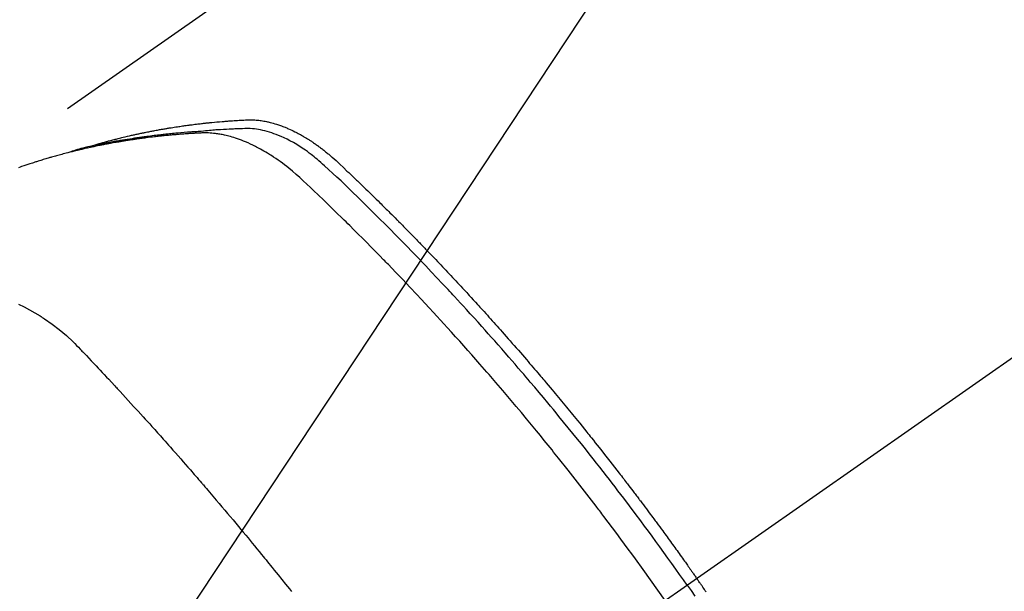
# Model space of a CAD drawing. Extents: x 27948 to 54421, y -11045 to -2175.
# Drawn here: x 44466 to 44496, y -4223 to -4206 of the extents above; entities that cross this region are included whole.
import ezdxf

# ---------------------------------------------------------------- set-up
doc = ezdxf.new("R2010")
doc.units = 0
doc.header["$LTSCALE"] = 50
doc.header["$MEASUREMENT"] = 0
doc.linetypes.add('CENTER2', pattern=[1.125, 0.75, -0.125, 0.125, -0.125])
doc.linetypes.add('HIDDEN', pattern=[0.375, 0.25, -0.125])
doc.layers.get('0').update_dxf_attribs({"linetype": 'CONTINUOUS'})
doc.layers.get('DEFPOINTS').update_dxf_attribs({"color": 146, "linetype": 'CONTINUOUS'})
for name, color, linetype in [('150-機器', 8, 'CONTINUOUS'), ('160-文字', 254, 'CONTINUOUS'), ('166-寸法B', 11, 'CONTINUOUS')]:
    doc.layers.add(name, color=color, linetype=linetype)
doc.styles.add('KH001', font='txt')
doc.dimstyles.new('KH1xx015', dxfattribs={"dimscale": 10, "dimtxt": 3.8, "dimasz": 0.8, "dimexe": 0.3, "dimexo": 1.2, "dimgap": 0.5, "dimtad": 3, "dimdec": 1, "dimdsep": 46, "dimlunit": 6, "dimtxsty": 'KH001', "dimblk": 'DOT', "dimcen": 1, "dimdle": 1, "dimclrd": 256, "dimclre": 256, "dimclrt": 256, "dimadec": 0, "dimazin": 0, "dimtfac": 1, "dimtdec": 1, "dimtix": 1, "dimtmove": 2, "dimatfit": 3, "dimldrblk": 'CLOSEDBLANK', "dimfxl": 1, "dimtolj": 1, "dimtzin": 0, "dimlwd": -1, "dimlwe": -1, "dimarcsym": 0})
doc.dimstyles.new('KH1xx030', dxfattribs={"dimscale": 30, "dimtxt": 2, "dimasz": 0.6, "dimexe": 0.3, "dimexo": 1.2, "dimgap": 0.5, "dimtad": 3, "dimdec": 1, "dimdsep": 46, "dimlunit": 6, "dimtxsty": 'KH001', "dimblk": 'DOT', "dimcen": 1, "dimdle": 1, "dimclrd": 256, "dimclre": 256, "dimclrt": 256, "dimadec": 0, "dimazin": 0, "dimtfac": 1, "dimtdec": 1, "dimtix": 1, "dimtmove": 2, "dimatfit": 3, "dimldrblk": 'CLOSEDBLANK', "dimfxl": 1, "dimtolj": 1, "dimtzin": 0, "dimlwd": -1, "dimlwe": -1, "dimarcsym": 0})

# ---------------------------------------------------------------- blocks, each defined once
blk = doc.blocks.new('F402_H')
at = {"layer": '150-機器', "color": 13, "linetype": 'CENTER2'}
blk.add_line((0, 0), (244.018, -170.863), dxfattribs=at)
at = {"layer": '150-機器', "color": 13, "linetype": 'HIDDEN'}
blk.add_line((167.274, -89.124), (227.617, -131.376), dxfattribs=at)
for points in [[(222.87, -129.707), (222.806, -129.686), (222.741, -129.666), (222.677, -129.646), (222.612, -129.626), (222.558, -129.611), (222.503, -129.595), (222.448, -129.58), (222.393, -129.566), (222.37, -129.559), (222.347, -129.553), (222.325, -129.547), (222.302, -129.541), (222.265, -129.531), (222.228, -129.522), (222.192, -129.512), (222.155, -129.502), (222.123, -129.494), (222.09, -129.486), (222.058, -129.477), (222.026, -129.469), (221.989, -129.46), (221.951, -129.451), (221.914, -129.442), (221.877, -129.433), (221.812, -129.418), (221.747, -129.402), (221.682, -129.387), (221.617, -129.372), (221.589, -129.365), (221.561, -129.359), (221.533, -129.353), (221.505, -129.347), (221.477, -129.341), (221.449, -129.335), (221.42, -129.328), (221.392, -129.322), (221.364, -129.317), (221.335, -129.311), (221.307, -129.305), (221.278, -129.299), (221.259, -129.295), (221.241, -129.291), (221.222, -129.287), (221.203, -129.283), (221.165, -129.275), (221.128, -129.268), (221.09, -129.261), (221.052, -129.254), (221.023, -129.248), (220.995, -129.242), (220.966, -129.236), (220.938, -129.231), (220.899, -129.224), (220.861, -129.217), (220.823, -129.21), (220.785, -129.203), (220.757, -129.198), (220.728, -129.193), (220.699, -129.188), (220.671, -129.183), (220.642, -129.178), (220.613, -129.173), (220.584, -129.168), (220.555, -129.163), (220.536, -129.16), (220.517, -129.156), (220.497, -129.153), (220.478, -129.15), (220.459, -129.147), (220.44, -129.144), (220.42, -129.141), (220.401, -129.138), (220.353, -129.13), (220.305, -129.122), (220.257, -129.115), (220.208, -129.107), (220.17, -129.101), (220.131, -129.096), (220.092, -129.09), (220.054, -129.084), (220.015, -129.079), (219.976, -129.073), (219.937, -129.068), (219.897, -129.062), (219.873, -129.059), (219.849, -129.056), (219.824, -129.053), (219.8, -129.05), (219.756, -129.045), (219.712, -129.039), (219.668, -129.034), (219.624, -129.028), (219.585, -129.024), (219.546, -129.019), (219.506, -129.014), (219.467, -129.009), (219.438, -129.006), (219.408, -129.003), (219.379, -129), (219.349, -128.997), (219.32, -128.993), (219.29, -128.99), (219.26, -128.987), (219.23, -128.984), (219.211, -128.982), (219.191, -128.98), (219.171, -128.978), (219.152, -128.976), (219.072, -128.969), (218.993, -128.961), (218.913, -128.954), (218.834, -128.947), (218.804, -128.945), (218.774, -128.943), (218.744, -128.94), (218.715, -128.938), (218.685, -128.936), (218.655, -128.933), (218.625, -128.931), (218.595, -128.928), (218.575, -128.927), (218.555, -128.926), (218.535, -128.924), (218.514, -128.923), (218.464, -128.92), (218.414, -128.917), (218.364, -128.914), (218.314, -128.911), (218.263, -128.908), (218.213, -128.905), (218.163, -128.902), (218.112, -128.9), (218.071, -128.898), (218.03, -128.896), (217.989, -128.895), (217.947, -128.895), (217.907, -128.896), (217.866, -128.897), (217.825, -128.9), (217.785, -128.903), (217.746, -128.907), (217.707, -128.911), (217.668, -128.916), (217.63, -128.921), (217.59, -128.927), (217.55, -128.934), (217.51, -128.941), (217.47, -128.949), (217.442, -128.955), (217.414, -128.962), (217.386, -128.968), (217.358, -128.975), (217.31, -128.988), (217.262, -129), (217.215, -129.014), (217.167, -129.028), (217.135, -129.039), (217.103, -129.049), (217.071, -129.06), (217.04, -129.072), (217.004, -129.085), (216.969, -129.098), (216.933, -129.112), (216.898, -129.126), (216.872, -129.136), (216.846, -129.147), (216.82, -129.158), (216.795, -129.169), (216.745, -129.191), (216.696, -129.214), (216.647, -129.237), (216.599, -129.261), (216.563, -129.279), (216.527, -129.298), (216.492, -129.317), (216.456, -129.336), (216.426, -129.352), (216.397, -129.369), (216.367, -129.385), (216.338, -129.402), (216.318, -129.414), (216.299, -129.426), (216.279, -129.438), (216.26, -129.45), (216.237, -129.464), (216.214, -129.478), (216.191, -129.492), (216.168, -129.506), (216.148, -129.519), (216.129, -129.531), (216.109, -129.544), (216.09, -129.557), (216.067, -129.573), (216.044, -129.588), (216.021, -129.604), (215.998, -129.62), (215.975, -129.636), (215.952, -129.652), (215.929, -129.668), (215.906, -129.684), (215.886, -129.698), (215.867, -129.712), (215.847, -129.727), (215.828, -129.741), (215.805, -129.758), (215.783, -129.775), (215.76, -129.792), (215.738, -129.81), (215.709, -129.832), (215.68, -129.855), (215.651, -129.878), (215.623, -129.901), (215.6, -129.919), (215.578, -129.937), (215.556, -129.956), (215.535, -129.974), (215.513, -129.993), (215.491, -130.012), (215.469, -130.03), (215.447, -130.049), (215.331, -130.152), (215.218, -130.257), (215.106, -130.364), (214.995, -130.471), (214.942, -130.521), (214.888, -130.572), (214.835, -130.623), (214.782, -130.673), (214.755, -130.699), (214.729, -130.724), (214.702, -130.75), (214.675, -130.775), (214.609, -130.839), (214.543, -130.903), (214.477, -130.967), (214.411, -131.031), (214.358, -131.083), (214.305, -131.134), (214.252, -131.186), (214.2, -131.237), (214.147, -131.289), (214.094, -131.341), (214.041, -131.393), (213.989, -131.445), (213.949, -131.484), (213.909, -131.523), (213.87, -131.562), (213.831, -131.601), (213.791, -131.64), (213.752, -131.679), (213.713, -131.718), (213.673, -131.758), (213.621, -131.81), (213.568, -131.863), (213.515, -131.916), (213.463, -131.968), (213.45, -131.981), (213.437, -131.994), (213.423, -132.007), (213.41, -132.02), (213.371, -132.06), (213.332, -132.1), (213.293, -132.14), (213.254, -132.18), (213.175, -132.259), (213.097, -132.339), (213.019, -132.419), (212.94, -132.498), (212.901, -132.538), (212.862, -132.578), (212.824, -132.618), (212.785, -132.658), (212.758, -132.685), (212.732, -132.712), (212.706, -132.739), (212.68, -132.766), (212.654, -132.792), (212.629, -132.819), (212.603, -132.846), (212.577, -132.873), (212.538, -132.914), (212.499, -132.954), (212.46, -132.995), (212.421, -133.035), (212.369, -133.09), (212.317, -133.144), (212.266, -133.198), (212.214, -133.252), (212.162, -133.307), (212.11, -133.361), (212.058, -133.416), (212.007, -133.47), (211.955, -133.525), (211.904, -133.579), (211.852, -133.634), (211.801, -133.689), (211.75, -133.744), (211.699, -133.799), (211.648, -133.853), (211.596, -133.908), (211.545, -133.964), (211.494, -134.019), (211.443, -134.074), (211.392, -134.129), (211.353, -134.171), (211.315, -134.213), (211.277, -134.254), (211.239, -134.296), (211.175, -134.365), (211.112, -134.435), (211.048, -134.504), (210.985, -134.573), (210.946, -134.615), (210.908, -134.657), (210.87, -134.699), (210.832, -134.741), (210.781, -134.797), (210.731, -134.853), (210.68, -134.909), (210.63, -134.965), (210.579, -135.022), (210.529, -135.078), (210.479, -135.134), (210.428, -135.191), (210.378, -135.247), (210.328, -135.304), (210.278, -135.36), (210.227, -135.417), (210.165, -135.488), (210.102, -135.559), (210.039, -135.63), (209.977, -135.701), (209.914, -135.773), (209.852, -135.844), (209.789, -135.915), (209.727, -135.987), (209.665, -136.058), (209.603, -136.13), (209.541, -136.202), (209.479, -136.273), (209.429, -136.331), (209.38, -136.389), (209.33, -136.447), (209.281, -136.504), (209.231, -136.563), (209.181, -136.621), (209.132, -136.679), (209.082, -136.737), (209.046, -136.781), (209.009, -136.824), (208.972, -136.868), (208.935, -136.911), (208.873, -136.984), (208.812, -137.057), (208.75, -137.13), (208.689, -137.203), (208.64, -137.262), (208.592, -137.321), (208.543, -137.379), (208.494, -137.438), (208.446, -137.497), (208.397, -137.555), (208.348, -137.614), (208.299, -137.673), (208.251, -137.732), (208.202, -137.79), (208.154, -137.849), (208.105, -137.908), (208.057, -137.967), (208.009, -138.027), (207.961, -138.086), (207.913, -138.145), (207.841, -138.234), (207.768, -138.323), (207.696, -138.412), (207.624, -138.502), (207.588, -138.546), (207.552, -138.591), (207.517, -138.635), (207.481, -138.68), (207.421, -138.755), (207.362, -138.83), (207.302, -138.905), (207.243, -138.98), (207.16, -139.085), (207.077, -139.19), (206.994, -139.295), (206.912, -139.401), (206.841, -139.491), (206.77, -139.582), (206.7, -139.673), (206.629, -139.764), (206.594, -139.81), (206.559, -139.855), (206.523, -139.901), (206.488, -139.947), (206.459, -139.985), (206.429, -140.024), (206.399, -140.063), (206.37, -140.101), (206.33, -140.154), (206.289, -140.207), (206.249, -140.26), (206.208, -140.313), (206.185, -140.344), (206.162, -140.375), (206.138, -140.406), (206.115, -140.436), (206.091, -140.467), (206.068, -140.497), (206.045, -140.528), (206.022, -140.559), (206.01, -140.574), (205.999, -140.59), (205.987, -140.605), (205.976, -140.62), (205.93, -140.682), (205.884, -140.744), (205.838, -140.805), (205.792, -140.866), (205.769, -140.897), (205.746, -140.928), (205.723, -140.959), (205.7, -140.989), (205.665, -141.035), (205.631, -141.082), (205.596, -141.128), (205.562, -141.174), (205.539, -141.205), (205.516, -141.236), (205.493, -141.267), (205.47, -141.298), (205.425, -141.359), (205.379, -141.421), (205.334, -141.483), (205.289, -141.544), (205.255, -141.591), (205.221, -141.638), (205.187, -141.684), (205.154, -141.731), (205.12, -141.777), (205.086, -141.824), (205.052, -141.871), (205.018, -141.917), (204.984, -141.964), (204.95, -142.01), (204.916, -142.057), (204.883, -142.104), (204.849, -142.15), (204.816, -142.197), (204.782, -142.244), (204.749, -142.291), (204.716, -142.338), (204.682, -142.385), (204.649, -142.431), (204.616, -142.478), (204.593, -142.509), (204.571, -142.541), (204.549, -142.572), (204.527, -142.603), (204.502, -142.638), (204.478, -142.672), (204.453, -142.707), (204.429, -142.742), (204.414, -142.762), (204.4, -142.782), (204.386, -142.802), (204.371, -142.823), (204.355, -142.846), (204.338, -142.87), (204.322, -142.893), (204.305, -142.917), (204.289, -142.94), (204.272, -142.963), (204.256, -142.987), (204.24, -143.01)], [(204.534, -143.216), (204.651, -143.05), (204.768, -142.884), (204.885, -142.718), (205.003, -142.552), (205.126, -142.381), (205.25, -142.21), (205.374, -142.039), (205.498, -141.868), (205.613, -141.71), (205.729, -141.552), (205.845, -141.395), (205.962, -141.237), (206.136, -141.004), (206.311, -140.771), (206.487, -140.539), (206.664, -140.307), (206.752, -140.192), (206.841, -140.078), (206.929, -139.963), (207.018, -139.849), (207.119, -139.719), (207.221, -139.588), (207.323, -139.459), (207.425, -139.329), (207.546, -139.176), (207.667, -139.023), (207.789, -138.87), (207.911, -138.718), (208.052, -138.543), (208.193, -138.368), (208.335, -138.194), (208.478, -138.02), (208.563, -137.916), (208.649, -137.812), (208.735, -137.708), (208.821, -137.605), (208.955, -137.444), (209.089, -137.284), (209.224, -137.124), (209.359, -136.964), (209.427, -136.884), (209.495, -136.804), (209.563, -136.725), (209.631, -136.645), (209.728, -136.532), (209.826, -136.419), (209.923, -136.306), (210.021, -136.194), (210.128, -136.07), (210.236, -135.947), (210.345, -135.824), (210.453, -135.701), (210.552, -135.59), (210.65, -135.479), (210.749, -135.368), (210.848, -135.257), (210.967, -135.125), (211.086, -134.992), (211.205, -134.861), (211.325, -134.729), (211.415, -134.631), (211.505, -134.532), (211.596, -134.434), (211.686, -134.337), (211.737, -134.282), (211.787, -134.228), (211.837, -134.174), (211.888, -134.12), (212.059, -133.937), (212.231, -133.754), (212.403, -133.572), (212.576, -133.39), (212.688, -133.274), (212.801, -133.157), (212.913, -133.041), (213.026, -132.925), (213.128, -132.819), (213.23, -132.714), (213.333, -132.609), (213.436, -132.504), (213.538, -132.4), (213.641, -132.295), (213.744, -132.191), (213.847, -132.086), (213.971, -131.962), (214.095, -131.838), (214.219, -131.714), (214.344, -131.59), (214.458, -131.477), (214.572, -131.365), (214.687, -131.252), (214.801, -131.14), (214.895, -131.048), (214.988, -130.956), (215.082, -130.865), (215.177, -130.775), (215.304, -130.658), (215.433, -130.543), (215.562, -130.428), (215.69, -130.312), (215.746, -130.261), (215.801, -130.21), (215.858, -130.16), (215.914, -130.11), (215.96, -130.071), (216.006, -130.033), (216.053, -129.996), (216.1, -129.959), (216.156, -129.917), (216.212, -129.875), (216.269, -129.834), (216.326, -129.795), (216.43, -129.726), (216.536, -129.66), (216.643, -129.597), (216.752, -129.538), (216.838, -129.493), (216.926, -129.452), (217.014, -129.412), (217.103, -129.374), (217.171, -129.347), (217.24, -129.322), (217.309, -129.298), (217.379, -129.275), (217.447, -129.255), (217.516, -129.237), (217.585, -129.221), (217.654, -129.206), (217.715, -129.194), (217.776, -129.184), (217.837, -129.176), (217.898, -129.17), (217.977, -129.166), (218.055, -129.165), (218.133, -129.167), (218.212, -129.169), (218.248, -129.17), (218.285, -129.172), (218.322, -129.173), (218.358, -129.174), (218.4, -129.176), (218.442, -129.177), (218.485, -129.179), (218.527, -129.18), (218.615, -129.184), (218.703, -129.189), (218.791, -129.194), (218.879, -129.199), (218.915, -129.201), (218.951, -129.203), (218.987, -129.206), (219.024, -129.208), (219.073, -129.211), (219.122, -129.215), (219.172, -129.219), (219.221, -129.223), (219.284, -129.23), (219.348, -129.238), (219.411, -129.245), (219.474, -129.252), (219.522, -129.255), (219.571, -129.258), (219.619, -129.261), (219.668, -129.263), (219.702, -129.265), (219.735, -129.268), (219.769, -129.27), (219.803, -129.273), (219.903, -129.28), (220.004, -129.288), (220.105, -129.296), (220.205, -129.305), (220.258, -129.309), (220.31, -129.314), (220.363, -129.319), (220.416, -129.324), (220.453, -129.328), (220.491, -129.332), (220.529, -129.336), (220.567, -129.34), (220.605, -129.345), (220.643, -129.349), (220.681, -129.353), (220.719, -129.357), (220.771, -129.363), (220.822, -129.37), (220.874, -129.376), (220.926, -129.382), (220.983, -129.39), (221.04, -129.397), (221.096, -129.404), (221.153, -129.412), (221.19, -129.417), (221.228, -129.422), (221.265, -129.428), (221.303, -129.433), (221.34, -129.438), (221.377, -129.443), (221.415, -129.448), (221.452, -129.454), (221.49, -129.459), (221.527, -129.465), (221.564, -129.47), (221.601, -129.476), (221.675, -129.488), (221.75, -129.499), (221.824, -129.511), (221.898, -129.522), (221.926, -129.527), (221.954, -129.532), (221.982, -129.536), (222.01, -129.541), (222.056, -129.548), (222.102, -129.556), (222.149, -129.564), (222.195, -129.572), (222.246, -129.581), (222.297, -129.59), (222.347, -129.6), (222.398, -129.609), (222.457, -129.62), (222.517, -129.632), (222.576, -129.644), (222.635, -129.656), (222.662, -129.662), (222.689, -129.668), (222.716, -129.673), (222.743, -129.679), (222.797, -129.691), (222.851, -129.703), (222.906, -129.716), (222.96, -129.729), (223, -129.738), (223.04, -129.748), (223.08, -129.758), (223.121, -129.768), (223.147, -129.775), (223.174, -129.782), (223.201, -129.789), (223.227, -129.797), (223.284, -129.812), (223.341, -129.829), (223.398, -129.845), (223.454, -129.862)], [(205.21, -143.69), (205.437, -143.368), (205.665, -143.048), (205.894, -142.727), (206.124, -142.408), (206.236, -142.255), (206.348, -142.102), (206.461, -141.949), (206.574, -141.796), (206.703, -141.622), (206.833, -141.448), (206.964, -141.275), (207.094, -141.101), (207.127, -141.058), (207.159, -141.015), (207.192, -140.972), (207.225, -140.929), (207.253, -140.891), (207.282, -140.854), (207.31, -140.817), (207.339, -140.78), (207.624, -140.409), (207.911, -140.04), (208.2, -139.673), (208.49, -139.306), (208.54, -139.243), (208.591, -139.18), (208.642, -139.117), (208.692, -139.054), (208.811, -138.907), (208.93, -138.76), (209.049, -138.613), (209.169, -138.467), (209.323, -138.279), (209.478, -138.092), (209.633, -137.906), (209.789, -137.72), (209.997, -137.473), (210.206, -137.227), (210.416, -136.981), (210.626, -136.737), (210.697, -136.656), (210.767, -136.575), (210.837, -136.494), (210.908, -136.413), (211.032, -136.272), (211.156, -136.131), (211.28, -135.99), (211.405, -135.85), (211.529, -135.71), (211.654, -135.571), (211.779, -135.432), (211.905, -135.293), (212.013, -135.175), (212.121, -135.057), (212.229, -134.938), (212.337, -134.82), (212.464, -134.683), (212.591, -134.547), (212.718, -134.41), (212.845, -134.274), (213.064, -134.042), (213.283, -133.811), (213.503, -133.581), (213.724, -133.351), (213.761, -133.314), (213.797, -133.276), (213.834, -133.238), (213.871, -133.2), (214, -133.068), (214.13, -132.936), (214.26, -132.804), (214.39, -132.672), (214.519, -132.541), (214.65, -132.41), (214.78, -132.28), (214.911, -132.15), (214.967, -132.095), (215.023, -132.039), (215.079, -131.984), (215.136, -131.928), (215.323, -131.745), (215.511, -131.562), (215.699, -131.38), (215.888, -131.198), (216.001, -131.09), (216.114, -130.982), (216.228, -130.874), (216.343, -130.768), (216.45, -130.669), (216.56, -130.573), (216.67, -130.477), (216.783, -130.384), (216.848, -130.332), (216.915, -130.281), (216.982, -130.23), (217.05, -130.18), (217.116, -130.133), (217.183, -130.087), (217.251, -130.042), (217.319, -129.997), (217.349, -129.978), (217.378, -129.959), (217.408, -129.94), (217.438, -129.922), (217.493, -129.888), (217.548, -129.856), (217.603, -129.825), (217.659, -129.794), (217.697, -129.773), (217.735, -129.753), (217.773, -129.733), (217.811, -129.714), (217.886, -129.677), (217.961, -129.641), (218.037, -129.606), (218.114, -129.573), (218.176, -129.548), (218.239, -129.523), (218.302, -129.5), (218.365, -129.477), (218.418, -129.46), (218.471, -129.443), (218.525, -129.426), (218.578, -129.411), (218.623, -129.399), (218.667, -129.388), (218.712, -129.377), (218.757, -129.367), (218.792, -129.359), (218.828, -129.352), (218.864, -129.345), (218.901, -129.339), (218.936, -129.333), (218.971, -129.327), (219.006, -129.322), (219.042, -129.318), (219.095, -129.312), (219.149, -129.307), (219.202, -129.303), (219.256, -129.3), (219.297, -129.299), (219.338, -129.298), (219.379, -129.298), (219.42, -129.299), (219.453, -129.3), (219.485, -129.302), (219.518, -129.303), (219.551, -129.305), (219.587, -129.307), (219.623, -129.309), (219.659, -129.311), (219.695, -129.313), (219.738, -129.316), (219.781, -129.318), (219.824, -129.321), (219.867, -129.324), (219.903, -129.326), (219.938, -129.328), (219.974, -129.331), (220.01, -129.334), (220.046, -129.336), (220.081, -129.339), (220.117, -129.342), (220.153, -129.345), (220.188, -129.348), (220.224, -129.35), (220.26, -129.353), (220.295, -129.356), (220.331, -129.359), (220.366, -129.362), (220.401, -129.365), (220.437, -129.368), (220.482, -129.373), (220.527, -129.377), (220.572, -129.382), (220.617, -129.386), (220.657, -129.39), (220.696, -129.395), (220.736, -129.399), (220.775, -129.403), (220.811, -129.407), (220.846, -129.411), (220.881, -129.415), (220.916, -129.419), (220.979, -129.426), (221.042, -129.433), (221.105, -129.441), (221.168, -129.449), (221.189, -129.452), (221.21, -129.455), (221.231, -129.458), (221.252, -129.46), (221.293, -129.466), (221.335, -129.472), (221.377, -129.478), (221.418, -129.483), (221.453, -129.488), (221.488, -129.493), (221.522, -129.497), (221.557, -129.502), (221.584, -129.507), (221.612, -129.511), (221.639, -129.515), (221.667, -129.52), (221.701, -129.525), (221.736, -129.53), (221.77, -129.536), (221.805, -129.541), (221.832, -129.545), (221.86, -129.55), (221.887, -129.554), (221.915, -129.559), (221.942, -129.563), (221.969, -129.568), (221.997, -129.573), (222.024, -129.578), (222.045, -129.581), (222.065, -129.584), (222.086, -129.588), (222.106, -129.591), (222.147, -129.598), (222.188, -129.606), (222.229, -129.613), (222.27, -129.621), (222.297, -129.626), (222.324, -129.631), (222.351, -129.637), (222.379, -129.642), (222.412, -129.648), (222.446, -129.655), (222.48, -129.661), (222.514, -129.667), (222.541, -129.673), (222.568, -129.678), (222.595, -129.684), (222.622, -129.689), (222.662, -129.698), (222.703, -129.706), (222.743, -129.714), (222.783, -129.723), (222.81, -129.728), (222.837, -129.734), (222.864, -129.74), (222.891, -129.746), (222.931, -129.754), (222.971, -129.763), (223.011, -129.772), (223.051, -129.782), (223.084, -129.789), (223.117, -129.797), (223.15, -129.805), (223.183, -129.812), (223.21, -129.818), (223.237, -129.825), (223.264, -129.831), (223.29, -129.837), (223.33, -129.847), (223.37, -129.856), (223.409, -129.866), (223.449, -129.876), (223.482, -129.885), (223.515, -129.893), (223.548, -129.901), (223.581, -129.91), (223.627, -129.922), (223.673, -129.934), (223.718, -129.946), (223.764, -129.958), (223.803, -129.969), (223.842, -129.98), (223.882, -129.99), (223.921, -130.001), (223.96, -130.012), (223.999, -130.022), (224.038, -130.033), (224.077, -130.044), (224.102, -130.052), (224.128, -130.06), (224.154, -130.068), (224.18, -130.075), (224.219, -130.087), (224.257, -130.098), (224.296, -130.11), (224.334, -130.121), (224.373, -130.133), (224.412, -130.145), (224.45, -130.157), (224.489, -130.169), (224.514, -130.177), (224.54, -130.185), (224.566, -130.193), (224.591, -130.201), (224.629, -130.214), (224.668, -130.226), (224.706, -130.239), (224.744, -130.251), (224.807, -130.272), (224.871, -130.293), (224.934, -130.314), (224.997, -130.336), (225.048, -130.353), (225.098, -130.371)], [(225.09, -134.572), (224.92, -134.653), (224.754, -134.739), (224.59, -134.832), (224.43, -134.93), (224.396, -134.951), (224.362, -134.973), (224.328, -134.996), (224.294, -135.018), (224.063, -135.179), (223.839, -135.349), (223.623, -135.53), (223.418, -135.722), (223.363, -135.779), (223.308, -135.836), (223.253, -135.893), (223.199, -135.951), (223.171, -135.98), (223.144, -136.009), (223.116, -136.037), (223.089, -136.066), (223.068, -136.088), (223.048, -136.109), (223.027, -136.131), (223.007, -136.152), (222.931, -136.232), (222.856, -136.311), (222.78, -136.39), (222.705, -136.47), (222.643, -136.535), (222.582, -136.601), (222.52, -136.666), (222.459, -136.732), (222.386, -136.809), (222.319, -136.88), (222.24, -136.964), (222.131, -137.082), (222.098, -137.119), (222.068, -137.152), (222.049, -137.172), (222.05, -137.171), (222.055, -137.165), (222.063, -137.157), (222.07, -137.148), (222.077, -137.141), (222.081, -137.137), (222.056, -137.163), (222.015, -137.208), (221.969, -137.259), (221.723, -137.528), (221.554, -137.712), (221.416, -137.863), (221.263, -138.031), (221.195, -138.106), (221.127, -138.18), (221.06, -138.255), (220.992, -138.33), (220.905, -138.428), (220.817, -138.526), (220.729, -138.624), (220.642, -138.723), (220.588, -138.783), (220.534, -138.844), (220.48, -138.904), (220.426, -138.965), (220.345, -139.056), (220.265, -139.147), (220.185, -139.239), (220.105, -139.33), (220.031, -139.415), (219.957, -139.499), (219.884, -139.584), (219.81, -139.668), (219.77, -139.714), (219.73, -139.76), (219.69, -139.806), (219.65, -139.852), (219.604, -139.906), (219.557, -139.96), (219.511, -140.015), (219.464, -140.069), (219.451, -140.085), (219.438, -140.1), (219.424, -140.116), (219.411, -140.131), (219.364, -140.186), (219.318, -140.24), (219.271, -140.294), (219.225, -140.348), (219.172, -140.41), (219.119, -140.473), (219.066, -140.535), (219.013, -140.598), (218.927, -140.699), (218.841, -140.801), (218.755, -140.902), (218.67, -141.004), (218.584, -141.106), (218.498, -141.208), (218.413, -141.311), (218.327, -141.413), (218.255, -141.5), (218.182, -141.587), (218.11, -141.674), (218.038, -141.761), (218.005, -141.801), (217.973, -141.841), (217.94, -141.881), (217.907, -141.92), (217.836, -142.008), (217.764, -142.096), (217.692, -142.183), (217.62, -142.271), (217.575, -142.327), (217.529, -142.383), (217.484, -142.438), (217.439, -142.494), (217.393, -142.55), (217.348, -142.607), (217.302, -142.663), (217.257, -142.719), (217.25, -142.727), (217.244, -142.735), (217.237, -142.743), (217.231, -142.751), (217.114, -142.895), (216.997, -143.041), (216.881, -143.186), (216.766, -143.332), (216.701, -143.413)], [(203.955, -143.419), (203.98, -143.384), (204.004, -143.349), (204.028, -143.315), (204.052, -143.28), (204.066, -143.259), (204.08, -143.239), (204.094, -143.219), (204.108, -143.198), (204.125, -143.175), (204.141, -143.151), (204.158, -143.127), (204.174, -143.104), (204.19, -143.08), (204.207, -143.057), (204.223, -143.033), (204.24, -143.01)], [(204.534, -143.216), (204.417, -143.383), (204.301, -143.55)]]:
    blk.add_lwpolyline(points, dxfattribs=at)
blk = doc.blocks.new('_Dot')
at = {"color": 0, "linetype": 'ByBlock', "lineweight": -2}
blk.add_line((-0.5, 0), (-1, 0), dxfattribs=at)
at = {"color": 0, "linetype": 'ByBlock', "const_width": 0.5}
blk.add_lwpolyline([(-0.25, 0, 1), (0.25, 0, 1)], format="xyb", close=True, dxfattribs=at)
blk = doc.blocks.new('*D333')
at = {"layer": '166-寸法B', "transparency": 16777216}
for p, q in [((44819.005, -3760.058), (44492.04, -3760.058)), ((44501.04, -3778.058), (44501.04, -4267.058)), ((44522.555, -4285.058), (44492.04, -4285.058))]:
    blk.add_line(p, q, dxfattribs=at)
at = {"layer": 'DEFPOINTS', "color": 0, "transparency": 16777216}
for p in [(44855.005, -3760.058), (44501.04, -4285.058), (44558.555, -4285.058)]:
    blk.add_point(p, dxfattribs=at)
at = {"layer": '166-寸法B', "transparency": 16777216, "xscale": 18, "yscale": 18, "zscale": 18}
for p, rotation in [((44501.04, -3760.058), 90), ((44501.04, -4285.058), 270)]:
    blk.add_blockref('_Dot', p, dxfattribs=dict(at, rotation=rotation))
at = {"layer": '166-寸法B', "transparency": 16777216, "insert": (44452.455, -3915.36), "char_height": 60, "attachment_point": 5, "rotation": 90, "style": 'KH001'}
blk.add_mtext('\\A1;525', dxfattribs=at)
blk = doc.blocks.new('_ClosedBlank')
at = {"color": 0, "linetype": 'ByBlock', "lineweight": -2}
for p, q in [((-1, 0.1667), (0, 0)), ((-1, 0.1667), (-1, -0.1667)), ((0, 0), (-1, -0.1667))]:
    blk.add_line(p, q, dxfattribs=at)
blk = doc.blocks.new('*D337')
at = {"layer": 'DEFPOINTS', "transparency": 16777216}
for p, q in [((44690.963, -4124.39), (44690.963, -4359.297)), ((44390.963, -4147.058), (44390.963, -4359.297)), ((44398.963, -4356.297), (44682.963, -4356.297))]:
    blk.add_line(p, q, dxfattribs=at)
at = {"layer": 'DEFPOINTS', "color": 0, "transparency": 16777216}
for p in [(44690.963, -4112.39), (44390.963, -4135.058), (44690.963, -4356.297)]:
    blk.add_point(p, dxfattribs=at)
at = {"layer": 'DEFPOINTS', "transparency": 16777216, "xscale": 8, "yscale": 8, "zscale": 8, "rotation": 180}
blk.add_blockref('_Dot', (44390.963, -4356.297), dxfattribs=at)
at = {"layer": 'DEFPOINTS', "transparency": 16777216, "xscale": 8, "yscale": 8, "zscale": 8}
blk.add_blockref('_Dot', (44690.963, -4356.297), dxfattribs=at)
at = {"layer": 'DEFPOINTS', "transparency": 16777216, "insert": (44540.963, -4332.297), "char_height": 38, "attachment_point": 5, "style": 'KH001'}
blk.add_mtext('\\A1;300', dxfattribs=at)

msp = doc.modelspace()

# ---------------------------------------------------------------- block references
at = {"layer": '150-機器', "xscale": -1}
msp.add_blockref('F402_H', (44690.971, -4079.866), dxfattribs=at)

# ---------------------------------------------------------------- dimensions: what is measured, and where the dimension line sits
at = {"layer": '166-寸法B'}
dim = msp.add_linear_dim(base=(44501.04, -4285.058), p1=(44855.005, -3760.058), p2=(44558.555, -4285.058), angle=90, dimstyle='KH1xx030', dxfattribs=at)
dim.commit()
dim.dimension.update_dxf_attribs({"geometry": '*D333', "text_midpoint": (44452.455, -3915.36), "dimtype": 128})
at = {"layer": 'DEFPOINTS'}
dim = msp.add_linear_dim(base=(44690.963, -4356.297), p1=(44390.963, -4135.058), p2=(44690.963, -4112.39), dimstyle='KH1xx015', dxfattribs=at)
dim.commit()
dim.dimension.update_dxf_attribs({"geometry": '*D337', "text_midpoint": (44540.963, -4332.297)})

# ---------------------------------------------------------------- leaders
at = {"layer": '160-文字', "annotation_type": 0, "has_hookline": 1, "hookline_direction": 1, "text_width": 963.959}
msp.add_leader([(44570.971, -4072.677), (43389.434, -5861.629), (43371.434, -5861.629)], dimstyle='KH1xx030', override={"dimgap": 0.5, "dimtad": 1}, dxfattribs=at)
at = {"layer": '160-文字'}
msp.add_leader([(44810.971, -4080.058), (43389.434, -5861.629)], dimstyle='KH1xx030', override={"dimgap": 0.5, "dimtad": 1}, dxfattribs=at)

doc.saveas('drawing.dxf')
